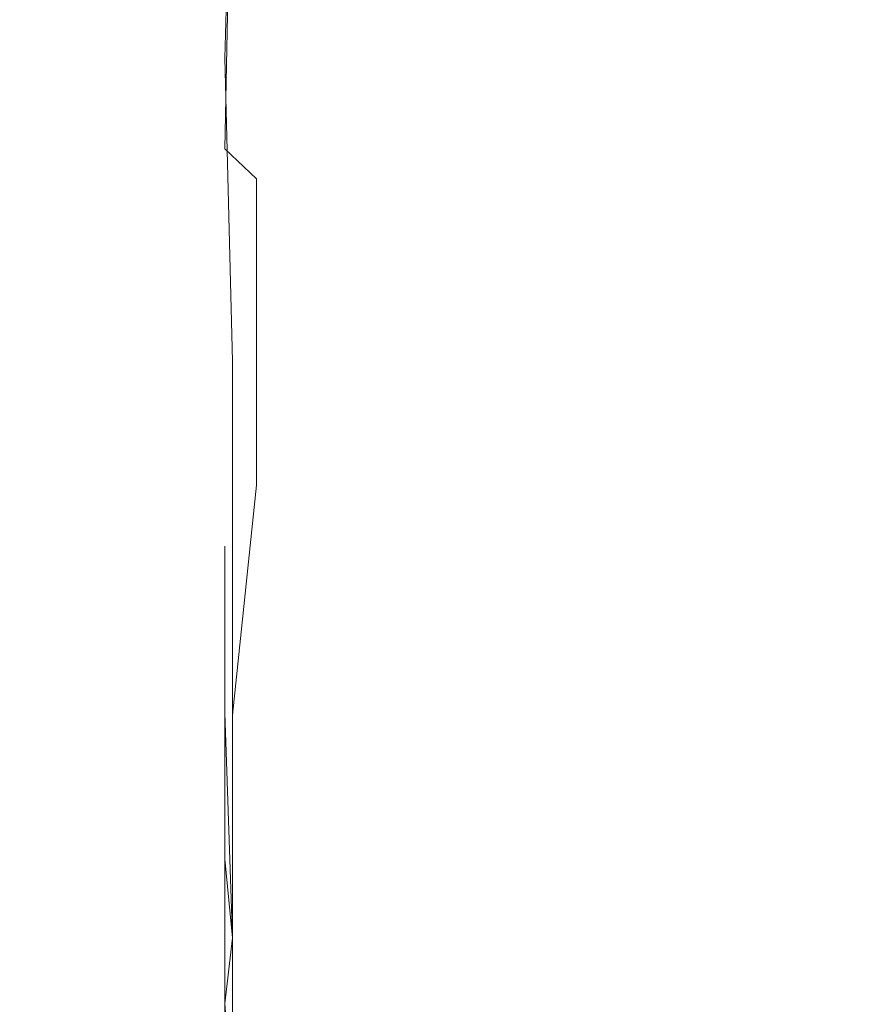
# Model space of a CAD drawing. Extents: x -100 to 251, y -440 to 0.
# Drawn here: x 219 to 226, y -60 to -53 of the extents above; entities that cross this region are included whole.
import ezdxf

# ---------------------------------------------------------------- set-up
doc = ezdxf.new("R2010")
doc.units = 0
doc.header["$LTSCALE"] = 500
doc.header["$MEASUREMENT"] = 0
doc.layers.add('CHROM', color=253, linetype='Continuous')

msp = doc.modelspace()

# ---------------------------------------------------------------- linework, layer by layer
at = {"layer": 'CHROM', "lineweight": 0}
for points, invisible_edges in [([(212.9466, -58.7377, -83.8985), (220.6699, -43.7427, -83.8985), (212.9466, -43.7427, -83.8985), (212.9466, -58.7377, -83.8985)], 11), ([(212.9466, -58.7377, -83.8985), (226.3565, -53.0511, -83.8985), (220.6699, -43.7427, -83.8985), (212.9466, -58.7377, -83.8985)], 15), ([(212.9466, -43.7427, -104.0486), (220.6699, -58.7377, -104.0486), (212.9466, -58.7377, -104.0486), (212.9466, -43.7427, -104.0486)], 15), ([(220.6699, -58.7377, -104.0486), (212.9466, -43.7427, -104.0486), (226.3565, -49.4294, -104.0486), (220.6699, -58.7377, -104.0486)], 15), ([(220.6699, -43.7427, -83.8985), (226.3565, -53.0511, -83.8985), (226.3565, -49.4294, -83.8985), (220.6699, -43.7427, -83.8985)], 15), ([(220.6699, -58.7377, -104.0486), (226.3565, -49.4294, -104.0486), (226.3565, -53.0511, -104.0486), (220.6699, -58.7377, -104.0486)], 15), ([(220.711, -53.741, 52.8714), (220.711, -50.5429, 52.5353), (220.711, -50.542, 47.996), (220.711, -53.7293, 48.3747)], 15), ([(220.711, -53.7293, 48.3747), (220.711, -50.542, 47.996), (220.711, -50.5457, 44.1089), (220.711, -53.7292, 44.5162)], 15), ([(220.711, -53.7496, 57.8187), (220.711, -50.5502, 57.526), (220.711, -50.5429, 52.5353), (220.711, -53.741, 52.8714)], 15), ([(220.711, -50.5457, 44.1089), (220.711, -50.5597, 41.0573), (220.711, -53.7365, 41.4949), (220.711, -53.7292, 44.5162)], 15), ([(220.711, -53.7699, 63.0241), (220.711, -50.5595, 62.7775), (220.711, -50.5502, 57.526), (220.711, -53.7496, 57.8187)], 15), ([(220.711, -50.5718, 68.0926), (220.711, -50.5595, 62.7775), (220.711, -53.7699, 63.0241), (220.711, -53.7906, 68.2947)], 15), ([(220.711, -50.5597, 41.0573), (220.711, -50.5759, 38.7446), (220.711, -53.7549, 39.2006), (220.711, -53.7365, 41.4949)], 15), ([(220.711, -50.5894, 73.2833), (220.711, -50.5718, 68.0926), (220.711, -53.7906, 68.2947), (220.711, -53.8122, 73.4404)], 15), ([(220.711, -50.5759, 38.7446), (220.711, -50.6002, 37.0591), (220.711, -53.7747, 37.531), (220.711, -53.7549, 39.2006)], 15), ([(220.711, -50.6062, 78.1534), (220.711, -50.5894, 73.2833), (220.711, -53.8122, 73.4404), (220.711, -53.8345, 78.2711)], 15), ([(220.711, -50.6002, 37.0591), (220.711, -50.8415, 2.7708), (220.711, -53.4271, 2.7669), (220.711, -53.7747, 37.531)], 15), ([(220.711, -50.621, 82.5073), (220.711, -50.6062, 78.1534), (220.711, -53.8345, 78.2711), (220.711, -53.8562, 82.5912)], 15), ([(220.711, -53.8777, 86.2105), (220.711, -50.639, 86.1517), (220.711, -50.621, 82.5073), (220.711, -53.8562, 82.5912)], 15), ([(220.711, -53.8962, 89.1995), (220.711, -50.657, 89.1606), (220.711, -50.639, 86.1517), (220.711, -53.8777, 86.2105)], 15), ([(220.711, -53.9142, 91.6254), (220.711, -50.6705, 91.6025), (220.711, -50.657, 89.1606), (220.711, -53.8962, 89.1995)], 15), ([(220.711, -53.9292, 93.5585), (220.711, -50.6839, 93.5463), (220.711, -50.6705, 91.6025), (220.711, -53.9142, 91.6254)], 15), ([(220.711, -50.697, 95.0646), (220.711, -50.6839, 93.5463), (220.711, -53.9292, 93.5585), (220.711, -53.9427, 95.0733)], 15), ([(220.711, -50.7075, 96.2242), (220.711, -50.697, 95.0646), (220.711, -53.9427, 95.0733), (220.711, -53.9537, 96.2293)], 15), ([(220.711, -50.7143, 97.1012), (220.711, -50.7075, 96.2242), (220.711, -53.9537, 96.2293), (220.711, -53.9652, 97.1067)], 15), ([(220.711, -50.7227, 97.7609), (220.711, -50.7143, 97.1012), (220.711, -53.9652, 97.1067), (220.711, -53.9736, 97.7664)], 15), ([(220.711, -53.9804, 98.2829), (220.711, -50.7322, 98.2759), (220.711, -50.7227, 97.7609), (220.711, -53.9736, 97.7664)], 15), ([(220.711, -53.9739, 98.6735), (220.711, -50.7376, 98.6656), (220.711, -50.7322, 98.2759), (220.711, -53.9804, 98.2829)], 15), ([(220.711, -53.8888, 99.1682), (220.711, -50.7453, 99.1587), (220.711, -50.7376, 98.6656), (220.711, -53.9739, 98.6735)], 15), ([(220.711, -53.5947, 99.6641), (220.711, -50.7554, 99.48), (220.711, -50.7453, 99.1587), (220.711, -53.6773, 99.4101)], 15), ([(220.711, -53.8888, 99.1682), (220.711, -53.6773, 99.4101), (220.711, -50.7453, 99.1587), (220.711, -53.8888, 99.1682)], 15), ([(220.7692, -50.7518, -77.0506), (220.9456, -50.7501, -77.1942), (220.9456, -53.129, -77.195), (220.711, -52.9216, -76.9221)], 7), ([(220.711, -50.752, -76.8031), (220.711, -52.9216, -76.9221), (220.711, -53.0137, -76.645), (220.711, -50.7513, -76.499)], 15), ([(220.711, -53.0137, -76.645), (220.711, -53.2961, -76.4311), (220.711, -50.7513, -76.499), (220.711, -53.0137, -76.645)], 15), ([(220.711, -53.2961, -76.4311), (220.711, -50.753, -76.2189), (220.711, -50.7513, -76.499), (220.711, -53.2961, -76.4311)], 15), ([(220.711, -53.3376, -76.0808), (220.711, -50.7518, -75.893), (220.711, -50.753, -76.2189), (220.711, -53.2961, -76.4311)], 15), ([(220.711, -52.9216, -76.9221), (220.711, -50.752, -76.8031), (220.7692, -50.7518, -77.0506), (220.711, -52.9216, -76.9221)], 15), ([(220.711, -53.3398, -75.4295), (220.711, -50.7541, -75.4255), (220.711, -50.7518, -75.893), (220.711, -53.3376, -76.0808)], 15), ([(220.711, -53.3439, -72.6869), (220.711, -50.7556, -72.6844), (220.711, -50.7524, -74.4369), (220.711, -53.3408, -74.4395)], 15), ([(220.711, -53.3408, -74.4395), (220.711, -50.7524, -74.4369), (220.711, -50.7541, -75.4255), (220.711, -53.3398, -75.4295)], 15), ([(220.711, -53.5947, 99.6641), (220.7692, -50.7721, 99.7711), (220.711, -50.7554, 99.48), (220.711, -53.5947, 99.6641)], 14), ([(220.711, -50.7591, -69.9199), (220.711, -50.7556, -72.6844), (220.711, -53.3439, -72.6869), (220.711, -53.3475, -69.9224)], 15), ([(220.711, -50.7641, -65.9052), (220.711, -50.7591, -69.9199), (220.711, -53.3475, -69.9224), (220.711, -53.3498, -65.9092)], 15), ([(220.711, -50.7692, -60.3997), (220.711, -50.7641, -65.9052), (220.711, -53.3498, -65.9092), (220.711, -53.3575, -60.4022)], 15), ([(220.711, -50.7786, -53.1601), (220.711, -50.7692, -60.3997), (220.711, -53.3575, -60.4022), (220.711, -53.3649, -53.1605)], 15), ([(220.9456, -53.819, 99.8959), (220.9456, -50.7787, 99.8947), (220.7692, -50.7721, 99.7711), (220.711, -53.5947, 99.6641)], 7), ([(220.711, -53.3737, -43.9422), (220.711, -50.7899, -43.9402), (220.711, -50.7786, -53.1601), (220.711, -53.3649, -53.1605)], 15), ([(220.711, -53.3878, -33.243), (220.711, -50.7994, -33.2405), (220.711, -50.7899, -43.9402), (220.711, -53.3737, -43.9422)], 15), ([(220.711, -53.3996, -21.5587), (220.711, -50.8131, -21.5582), (220.711, -50.7994, -33.2405), (220.711, -53.3878, -33.243)], 15), ([(220.9456, -50.7501, -77.1942), (221.2966, -50.7492, -77.347), (221.2966, -53.2361, -77.3436), (220.9456, -53.129, -77.195)], 15), ([(221.2966, -53.9315, 100.0262), (221.2966, -50.7865, 100.0275), (220.9456, -50.7787, 99.8947), (220.9456, -53.819, 99.8959)], 15), ([(221.2966, -53.2361, -77.3436), (221.2966, -50.7492, -77.347), (221.8841, -50.7522, -77.5039), (221.8841, -53.2946, -77.4976)], 15), ([(221.8841, -50.7964, 100.1623), (221.2966, -50.7865, 100.0275), (221.2966, -53.9315, 100.0262), (221.8841, -54.0034, 100.1587)], 15), ([(221.8841, -53.2946, -77.4976), (221.8841, -50.7522, -77.5039), (222.7624, -50.7513, -77.6567), (222.7624, -53.3277, -77.6469)], 15), ([(222.7624, -50.802, 100.2931), (221.8841, -50.7964, 100.1623), (221.8841, -54.0034, 100.1587), (222.7624, -54.0423, 100.2887)], 15), ([(222.7624, -53.3277, -77.6469), (222.7624, -50.7513, -77.6567), (223.9936, -50.7504, -77.7968), (223.9936, -53.3388, -77.7865)], 15), ([(223.9936, -50.8091, 100.4132), (222.7624, -50.802, 100.2931), (222.7624, -54.0423, 100.2887), (223.9936, -54.0567, 100.4075)], 15), ([(223.9936, -53.3388, -77.7865), (223.9936, -50.7504, -77.7968), (225.6338, -50.7489, -77.9149), (225.6338, -53.3373, -77.9046)], 15), ([(220.711, -53.4143, -9.3906), (220.711, -50.826, -9.3882), (220.711, -50.8131, -21.5582), (220.711, -53.3996, -21.5587)], 15), ([(220.711, -50.8415, 2.7708), (220.711, -50.826, -9.3882), (220.711, -53.4143, -9.3906), (220.711, -53.4271, 2.7669)], 15), ([(225.6338, -50.8162, 100.517), (223.9936, -50.8091, 100.4132), (223.9936, -54.0567, 100.4075), (225.6338, -54.0638, 100.5113)], 15), ([(220.711, -52.9216, -76.9221), (220.711, -54.8564, -76.8254), (220.711, -53.0137, -76.645), (220.711, -52.9216, -76.9221)], 15), ([(220.7692, -55.1735, -77.0487), (220.711, -54.8564, -76.8254), (220.711, -52.9216, -76.9221), (220.7692, -55.1735, -77.0487)], 11), ([(220.711, -52.9216, -76.9221), (220.9456, -53.129, -77.195), (220.9456, -55.4075, -77.1824), (220.7692, -55.1735, -77.0487)], 15), ([(226.3565, -53.0511, -83.8985), (212.9466, -58.7377, -83.8985), (220.6699, -58.7377, -83.8985), (226.3565, -53.0511, -83.8985)], 15), ([(226.3565, -61.9003, -83.8985), (226.3565, -53.0511, -83.8985), (220.6699, -58.7377, -83.8985), (226.3565, -61.9003, -83.8985)], 15), ([(226.5474, -54.5561, -104.0486), (220.6699, -58.7377, -104.0486), (226.3565, -53.0511, -104.0486), (226.5474, -54.5561, -104.0486)], 11), ([(220.711, -55.1733, -76.6683), (220.711, -55.6154, -76.5288), (220.711, -53.0137, -76.645), (220.711, -55.1733, -76.6683)], 15), ([(220.711, -54.8564, -76.8254), (220.711, -55.1733, -76.6683), (220.711, -53.0137, -76.645), (220.711, -54.8564, -76.8254)], 15), ([(220.711, -55.6154, -76.5288), (220.711, -53.2961, -76.4311), (220.711, -53.0137, -76.645), (220.711, -55.6154, -76.5288)], 15), ([(220.9456, -53.129, -77.195), (221.2966, -53.2361, -77.3436), (221.2966, -55.6136, -77.3258), (220.9456, -55.4075, -77.1824)], 15), ([(221.2966, -55.6136, -77.3258), (221.2966, -53.2361, -77.3436), (221.8841, -53.2946, -77.4976), (221.8841, -55.7349, -77.4761)], 15), ([(220.711, -55.8203, -75.9021), (220.711, -53.3376, -76.0808), (220.711, -53.2961, -76.4311), (220.711, -55.8176, -76.2367)], 15), ([(220.711, -55.6154, -76.5288), (220.711, -55.8176, -76.2367), (220.711, -53.2961, -76.4311), (220.711, -55.6154, -76.5288)], 15), ([(220.711, -55.818, -75.4341), (220.711, -53.3398, -75.4295), (220.711, -53.3376, -76.0808), (220.711, -55.8203, -75.9021)], 15), ([(220.711, -55.819, -74.444), (220.711, -53.3408, -74.4395), (220.711, -53.3398, -75.4295), (220.711, -55.818, -75.4341)], 15), ([(220.711, -55.8228, -72.6879), (220.711, -53.3439, -72.6869), (220.711, -53.3408, -74.4395), (220.711, -55.819, -74.444)], 15), ([(220.711, -53.3475, -69.9224), (220.711, -53.3439, -72.6869), (220.711, -55.8228, -72.6879), (220.711, -55.8264, -69.9235)], 15), ([(220.711, -53.3498, -65.9092), (220.711, -53.3475, -69.9224), (220.711, -55.8264, -69.9235), (220.711, -55.8306, -65.9123)], 15), ([(220.711, -53.3575, -60.4022), (220.711, -53.3498, -65.9092), (220.711, -55.8306, -65.9123), (220.711, -55.8383, -60.4053)], 15), ([(220.711, -53.3649, -53.1605), (220.711, -53.3575, -60.4022), (220.711, -55.8383, -60.4053), (220.711, -55.8439, -53.1616)], 15), ([(220.711, -55.8545, -43.9453), (220.711, -53.3737, -43.9422), (220.711, -53.3649, -53.1605), (220.711, -55.8439, -53.1616)], 15), ([(221.8841, -55.7349, -77.4761), (221.8841, -53.2946, -77.4976), (222.7624, -53.3277, -77.6469), (222.7624, -55.7974, -77.6214)], 15), ([(222.7624, -55.7974, -77.6214), (222.7624, -53.3277, -77.6469), (223.9936, -53.3388, -77.7865), (223.9936, -55.8192, -77.755)], 15), ([(223.9936, -55.8192, -77.755), (223.9936, -53.3388, -77.7865), (225.6338, -53.3373, -77.9046), (225.6338, -55.8178, -77.8731)], 15), ([(220.711, -55.8666, -33.244), (220.711, -53.3878, -33.243), (220.711, -53.3737, -43.9422), (220.711, -55.8545, -43.9453)], 15), ([(220.711, -55.8804, -21.5617), (220.711, -53.3996, -21.5587), (220.711, -53.3878, -33.243), (220.711, -55.8666, -33.244)], 15), ([(220.711, -55.8933, -9.3916), (220.711, -53.4143, -9.3906), (220.711, -53.3996, -21.5587), (220.711, -55.8804, -21.5617)], 15), ([(220.711, -53.4271, 2.7669), (220.711, -53.4143, -9.3906), (220.711, -55.8933, -9.3916), (220.711, -55.906, 2.7657)], 15), ([(220.711, -53.7747, 37.531), (220.711, -53.4271, 2.7669), (220.711, -55.906, 2.7657), (220.711, -56.1782, 37.9833)], 15), ([(220.711, -55.5267, 99.5789), (220.711, -53.5947, 99.6641), (220.711, -53.6773, 99.4101), (220.711, -55.5267, 99.5789)], 15), ([(220.711, -55.5267, 99.5789), (220.7692, -55.8534, 99.7736), (220.711, -53.5947, 99.6641), (220.711, -55.5267, 99.5789)], 15), ([(220.9456, -56.0935, 99.8907), (220.9456, -53.819, 99.8959), (220.711, -53.5947, 99.6641), (220.7692, -55.8534, 99.7736)], 15), ([(220.711, -55.8342, 99.4316), (220.711, -53.6773, 99.4101), (220.711, -53.8888, 99.1682), (220.711, -55.8342, 99.4316)], 15), ([(220.711, -55.8342, 99.4316), (220.711, -55.5267, 99.5789), (220.711, -53.6773, 99.4101), (220.711, -55.8342, 99.4316)], 15), ([(220.711, -56.1504, 48.7344), (220.711, -53.7293, 48.3747), (220.711, -53.7292, 44.5162), (220.711, -56.1452, 44.9118)], 15), ([(220.711, -53.7292, 44.5162), (220.711, -53.7365, 41.4949), (220.711, -56.1471, 41.9135), (220.711, -56.1452, 44.9118)], 15), ([(220.711, -56.1623, 53.1949), (220.711, -53.741, 52.8714), (220.711, -53.7293, 48.3747), (220.711, -56.1504, 48.7344)], 15), ([(220.711, -53.7365, 41.4949), (220.711, -53.7549, 39.2006), (220.711, -56.1578, 39.6402), (220.711, -56.1471, 41.9135)], 15), ([(220.711, -56.1815, 58.0996), (220.711, -53.7496, 57.8187), (220.711, -53.741, 52.8714), (220.711, -56.1623, 53.1949)], 15), ([(220.711, -56.2057, 63.26), (220.711, -53.7699, 63.0241), (220.711, -53.7496, 57.8187), (220.711, -56.1815, 58.0996)], 15), ([(220.711, -53.7549, 39.2006), (220.711, -53.7747, 37.531), (220.711, -56.1782, 37.9833), (220.711, -56.1578, 39.6402)], 15), ([(220.711, -53.7906, 68.2947), (220.711, -53.7699, 63.0241), (220.711, -56.2057, 63.26), (220.711, -56.2345, 68.4896)], 15), ([(220.711, -53.8122, 73.4404), (220.711, -53.7906, 68.2947), (220.711, -56.2345, 68.4896), (220.711, -56.262, 73.5923)], 15), ([(220.711, -53.8345, 78.2711), (220.711, -53.8122, 73.4404), (220.711, -56.262, 73.5923), (220.711, -56.2945, 78.384)], 15), ([(220.711, -53.8562, 82.5912), (220.711, -53.8345, 78.2711), (220.711, -56.2945, 78.384), (220.711, -56.3206, 82.6719)], 15), ([(220.711, -56.3456, 86.2662), (220.711, -53.8777, 86.2105), (220.711, -53.8562, 82.5912), (220.711, -56.3206, 82.6719)], 15), ([(220.711, -56.367, 89.2337), (220.711, -53.8962, 89.1995), (220.711, -53.8777, 86.2105), (220.711, -56.3456, 86.2662)], 15), ([(221.2966, -56.3066, 100.0147), (221.2966, -53.9315, 100.0262), (220.9456, -53.819, 99.8959), (220.9456, -56.0935, 99.8907)], 11), ([(220.711, -56.262, 99.1873), (220.711, -53.8888, 99.1682), (220.711, -53.9739, 98.6735), (220.711, -56.4425, 98.6894)], 15), ([(220.711, -56.262, 99.1873), (220.711, -55.8342, 99.4316), (220.711, -53.8888, 99.1682), (220.711, -56.262, 99.1873)], 15), ([(220.711, -56.3865, 91.6488), (220.711, -53.9142, 91.6254), (220.711, -53.8962, 89.1995), (220.711, -56.367, 89.2337)], 15), ([(220.711, -56.4024, 93.5748), (220.711, -53.9292, 93.5585), (220.711, -53.9142, 91.6254), (220.711, -56.3865, 91.6488)], 15), ([(220.711, -53.9427, 95.0733), (220.711, -53.9292, 93.5585), (220.711, -56.4024, 93.5748), (220.711, -56.417, 95.0824)], 15), ([(220.711, -53.9537, 96.2293), (220.711, -53.9427, 95.0733), (220.711, -56.417, 95.0824), (220.711, -56.43, 96.2404)], 15), ([(221.8841, -54.0034, 100.1587), (221.2966, -53.9315, 100.0262), (221.2966, -56.3066, 100.0147), (221.8841, -56.4337, 100.1426)], 15), ([(220.711, -53.9652, 97.1067), (220.711, -53.9537, 96.2293), (220.711, -56.43, 96.2404), (220.711, -56.4421, 97.1141)], 15), ([(220.711, -53.9736, 97.7664), (220.711, -53.9652, 97.1067), (220.711, -56.4421, 97.1141), (220.711, -56.4526, 97.7758)], 15), ([(220.711, -56.4568, 98.294), (220.711, -53.9804, 98.2829), (220.711, -53.9736, 97.7664), (220.711, -56.4526, 97.7758)], 15), ([(220.711, -56.4425, 98.6894), (220.711, -53.9739, 98.6735), (220.711, -53.9804, 98.2829), (220.711, -56.4568, 98.294)], 15), ([(222.7624, -54.0423, 100.2887), (221.8841, -54.0034, 100.1587), (221.8841, -56.4337, 100.1426), (222.7624, -56.5044, 100.266)], 15), ([(223.9936, -54.0567, 100.4075), (222.7624, -54.0423, 100.2887), (222.7624, -56.5044, 100.266), (223.9936, -56.5308, 100.384)], 15), ([(225.6338, -54.0638, 100.5113), (223.9936, -54.0567, 100.4075), (223.9936, -56.5308, 100.384), (225.6338, -56.5383, 100.4842)], 15), ([(227.1071, -56.025, -104.0486), (220.6699, -58.7377, -104.0486), (226.5474, -54.5561, -104.0486), (227.1071, -56.025, -104.0486)], 11), ([(220.711, -54.8564, -76.8254), (220.711, -56.5447, -76.8429), (220.711, -55.1733, -76.6683), (220.711, -54.8564, -76.8254)], 15), ([(220.711, -56.5447, -76.8429), (220.711, -54.8564, -76.8254), (220.7692, -55.1735, -77.0487), (220.711, -56.5447, -76.8429)], 15), ([(220.711, -55.1733, -76.6683), (220.711, -57.4914, -76.6366), (220.711, -55.6154, -76.5288), (220.711, -55.1733, -76.6683)], 15), ([(220.711, -57.1251, -76.7046), (220.711, -57.4914, -76.6366), (220.711, -55.1733, -76.6683), (220.711, -57.1251, -76.7046)], 15), ([(220.711, -56.5447, -76.8429), (220.711, -57.1251, -76.7046), (220.711, -55.1733, -76.6683), (220.711, -56.5447, -76.8429)], 15), ([(220.7692, -57.127, -77.0397), (220.711, -56.5447, -76.8429), (220.7692, -55.1735, -77.0487), (220.7692, -57.127, -77.0397)], 15), ([(220.7692, -57.127, -77.0397), (220.7692, -55.1735, -77.0487), (220.9456, -55.4075, -77.1824), (220.7692, -57.127, -77.0397)], 14), ([(220.9456, -57.492, -77.1627), (220.7692, -57.127, -77.0397), (220.9456, -55.4075, -77.1824), (220.9456, -57.492, -77.1627)], 15), ([(220.9456, -55.4075, -77.1824), (221.2966, -55.6136, -77.3258), (221.2966, -57.7857, -77.2978), (220.9456, -57.492, -77.1627)], 15), ([(220.711, -57.2138, 99.5989), (220.711, -55.5267, 99.5789), (220.711, -55.8342, 99.4316), (220.711, -57.2138, 99.5989)], 15), ([(220.711, -55.5267, 99.5789), (220.711, -57.2138, 99.5989), (220.7692, -55.8534, 99.7736), (220.711, -55.5267, 99.5789)], 15), ([(220.711, -57.4914, -76.6366), (220.711, -57.9657, -76.4789), (220.711, -55.6154, -76.5288), (220.711, -57.4914, -76.6366)], 15), ([(220.711, -57.9657, -76.4789), (220.711, -55.8176, -76.2367), (220.711, -55.6154, -76.5288), (220.711, -57.9657, -76.4789)], 15), ([(221.2966, -57.7857, -77.2978), (221.2966, -55.6136, -77.3258), (221.8841, -55.7349, -77.4761), (221.8841, -57.9636, -77.438)], 15), ([(221.8841, -57.9636, -77.438), (221.8841, -55.7349, -77.4761), (222.7624, -55.7974, -77.6214), (222.7624, -58.0516, -77.5754)], 15), ([(220.711, -58.0844, -76.101), (220.711, -55.8203, -75.9021), (220.711, -55.8176, -76.2367), (220.711, -57.9657, -76.4789)], 15), ([(220.711, -58.0849, -74.4484), (220.711, -55.819, -74.444), (220.711, -55.818, -75.4341), (220.711, -58.0838, -75.4383)], 15), ([(220.711, -58.0838, -75.4383), (220.711, -55.818, -75.4341), (220.711, -55.8203, -75.9021), (220.711, -58.0844, -76.101)], 15), ([(220.711, -58.0867, -72.6903), (220.711, -55.8228, -72.6879), (220.711, -55.819, -74.444), (220.711, -58.0849, -74.4484)], 15), ([(220.711, -55.8264, -69.9235), (220.711, -55.8228, -72.6879), (220.711, -58.0867, -72.6903), (220.711, -58.0904, -69.9258)], 15), ([(220.711, -55.8306, -65.9123), (220.711, -55.8264, -69.9235), (220.711, -58.0904, -69.9258), (220.711, -58.0925, -65.9125)], 15), ([(220.711, -55.8383, -60.4053), (220.711, -55.8306, -65.9123), (220.711, -58.0925, -65.9125), (220.711, -58.1003, -60.4055)], 15), ([(220.711, -58.1458, 99.3643), (220.711, -55.8342, 99.4316), (220.711, -56.262, 99.1873), (220.711, -58.1458, 99.3643)], 15), ([(220.711, -58.1458, 99.3643), (220.711, -57.7832, 99.4637), (220.711, -55.8342, 99.4316), (220.711, -58.1458, 99.3643)], 15), ([(220.711, -57.7832, 99.4637), (220.711, -57.2138, 99.5989), (220.711, -55.8342, 99.4316), (220.711, -57.7832, 99.4637)], 15), ([(220.711, -55.8439, -53.1616), (220.711, -55.8383, -60.4053), (220.711, -58.1003, -60.4055), (220.711, -58.1077, -53.1638)], 15), ([(220.711, -58.1164, -43.9455), (220.711, -55.8545, -43.9453), (220.711, -55.8439, -53.1616), (220.711, -58.1077, -53.1638)], 15), ([(222.7624, -58.0516, -77.5754), (222.7624, -55.7974, -77.6214), (223.9936, -55.8192, -77.755), (223.9936, -58.0814, -77.7042)], 15), ([(223.9936, -58.0814, -77.7042), (223.9936, -55.8192, -77.755), (225.6338, -55.8178, -77.8731), (225.6338, -58.0814, -77.8153)], 15), ([(220.711, -57.2138, 99.5989), (220.7692, -57.8005, 99.7674), (220.7692, -55.8534, 99.7736), (220.711, -57.2138, 99.5989)], 15), ([(220.711, -58.1306, -33.2463), (220.711, -55.8666, -33.244), (220.711, -55.8545, -43.9453), (220.711, -58.1164, -43.9455)], 15), ([(220.711, -58.1443, -21.5641), (220.711, -55.8804, -21.5617), (220.711, -55.8666, -33.244), (220.711, -58.1306, -33.2463)], 15), ([(220.711, -58.157, -9.3938), (220.711, -55.8933, -9.3916), (220.711, -55.8804, -21.5617), (220.711, -58.1443, -21.5641)], 15), ([(220.711, -55.906, 2.7657), (220.711, -55.8933, -9.3916), (220.711, -58.157, -9.3938), (220.711, -58.1698, 2.7635)], 15), ([(220.711, -56.1782, 37.9833), (220.711, -55.906, 2.7657), (220.711, -58.1698, 2.7635), (220.711, -58.3738, 38.3937)], 15), ([(220.7692, -55.8534, 99.7736), (220.7692, -57.8005, 99.7674), (220.9456, -56.0935, 99.8907), (220.7692, -55.8534, 99.7736)], 13), ([(227.9974, -57.3576, -104.0486), (220.6699, -58.7377, -104.0486), (227.1071, -56.025, -104.0486), (227.9974, -57.3576, -104.0486)], 11), ([(220.7692, -57.8005, 99.7674), (220.9456, -58.1725, 99.8752), (220.9456, -56.0935, 99.8907), (220.7692, -57.8005, 99.7674)], 15), ([(221.2966, -58.4746, 99.9901), (221.2966, -56.3066, 100.0147), (220.9456, -56.0935, 99.8907), (220.9456, -58.1725, 99.8752)], 15), ([(220.711, -56.1452, 44.9118), (220.711, -56.1471, 41.9135), (220.711, -58.3462, 42.2988), (220.711, -58.3478, 45.272)], 15), ([(220.711, -58.3595, 49.0644), (220.711, -56.1504, 48.7344), (220.711, -56.1452, 44.9118), (220.711, -58.3478, 45.272)], 15), ([(220.711, -56.1471, 41.9135), (220.711, -56.1578, 39.6402), (220.711, -58.3575, 40.0383), (220.711, -58.3462, 42.2988)], 15), ([(220.711, -56.1504, 48.7344), (220.711, -58.3595, 49.0644), (220.711, -56.1623, 53.1949), (220.711, -56.1504, 48.7344)], 15), ([(220.711, -56.1578, 39.6402), (220.711, -56.1782, 37.9833), (220.711, -58.3738, 38.3937), (220.711, -58.3575, 40.0383)], 15), ([(220.711, -60.2525, 49.3471), (220.711, -58.3763, 53.4891), (220.711, -56.1623, 53.1949), (220.711, -58.3595, 49.0644)], 15), ([(220.711, -56.1623, 53.1949), (220.711, -58.3763, 53.4891), (220.711, -56.1815, 58.0996), (220.711, -56.1623, 53.1949)], 15), ([(220.711, -58.4327, 63.4774), (220.711, -56.2057, 63.26), (220.711, -56.1815, 58.0996), (220.711, -58.4031, 58.3564)], 15), ([(220.711, -60.2758, 53.7416), (220.711, -58.4031, 58.3564), (220.711, -56.1815, 58.0996), (220.711, -58.3763, 53.4891)], 15), ([(220.711, -56.2345, 68.4896), (220.711, -56.2057, 63.26), (220.711, -58.4327, 63.4774), (220.711, -58.4676, 68.664)], 15), ([(220.711, -56.262, 73.5923), (220.711, -56.2345, 68.4896), (220.711, -58.4676, 68.664), (220.711, -58.5047, 73.7313)], 15), ([(220.711, -58.4367, 99.2175), (220.711, -56.262, 99.1873), (220.711, -56.4425, 98.6894), (220.711, -58.6943, 98.7113)], 15), ([(220.711, -58.4367, 99.2175), (220.711, -58.1458, 99.3643), (220.711, -56.262, 99.1873), (220.711, -58.4367, 99.2175)], 15), ([(220.711, -56.2945, 78.384), (220.711, -56.262, 73.5923), (220.711, -58.5047, 73.7313), (220.711, -58.5374, 78.4868)], 15), ([(220.711, -56.3206, 82.6719), (220.711, -56.2945, 78.384), (220.711, -58.5374, 78.4868), (220.711, -58.5702, 82.7444)], 15), ([(220.711, -58.5986, 86.3136), (220.711, -56.3456, 86.2662), (220.711, -56.3206, 82.6719), (220.711, -58.5702, 82.7444)], 15), ([(220.711, -58.622, 89.2668), (220.711, -56.367, 89.2337), (220.711, -56.3456, 86.2662), (220.711, -58.5986, 86.3136)], 15), ([(221.8841, -56.4337, 100.1426), (221.2966, -56.3066, 100.0147), (221.2966, -58.4746, 99.9901), (221.8841, -58.6595, 100.1118)], 15), ([(220.711, -58.6455, 91.6696), (220.711, -56.3865, 91.6488), (220.711, -56.367, 89.2337), (220.711, -58.622, 89.2668)], 15), ([(220.711, -58.6651, 93.5867), (220.711, -56.4024, 93.5748), (220.711, -56.3865, 91.6488), (220.711, -58.6455, 91.6696)], 15), ([(220.711, -56.417, 95.0824), (220.711, -56.4024, 93.5748), (220.711, -58.6651, 93.5867), (220.711, -58.6802, 95.0908)], 15), ([(220.711, -56.43, 96.2404), (220.711, -56.417, 95.0824), (220.711, -58.6802, 95.0908), (220.711, -58.6911, 96.2469)], 15), ([(220.711, -56.4421, 97.1141), (220.711, -56.43, 96.2404), (220.711, -58.6911, 96.2469), (220.711, -58.7026, 97.1241)], 15), ([(222.7624, -56.5044, 100.266), (221.8841, -56.4337, 100.1426), (221.8841, -58.6595, 100.1118), (222.7624, -58.7548, 100.2299)], 15), ([(220.711, -56.4526, 97.7758), (220.711, -56.4421, 97.1141), (220.711, -58.7026, 97.1241), (220.711, -58.71, 97.791)], 15), ([(220.711, -58.6943, 98.7113), (220.711, -56.4425, 98.6894), (220.711, -56.4568, 98.294), (220.711, -58.7163, 98.3112)], 15), ([(220.711, -58.7163, 98.3112), (220.711, -56.4568, 98.294), (220.711, -56.4526, 97.7758), (220.711, -58.71, 97.791)], 15), ([(223.9936, -56.5308, 100.384), (222.7624, -56.5044, 100.266), (222.7624, -58.7548, 100.2299), (223.9936, -58.7915, 100.3415)], 15), ([(220.711, -56.5447, -76.8429), (220.711, -58.2019, -76.9225), (220.711, -57.1251, -76.7046), (220.711, -56.5447, -76.8429)], 14), ([(220.711, -58.2019, -76.9225), (220.711, -56.5447, -76.8429), (220.711, -57.6702, -76.8588), (220.711, -58.2019, -76.9225)], 9), ([(220.711, -58.2019, -76.9225), (220.711, -56.5447, -76.8429), (220.7692, -57.127, -77.0397), (220.711, -58.2019, -76.9225)], 15), ([(225.6338, -56.5383, 100.4842), (223.9936, -56.5308, 100.384), (223.9936, -58.7915, 100.3415), (225.6338, -58.7948, 100.4377)], 15), ([(220.711, -57.1251, -76.7046), (220.711, -58.7832, -76.755), (220.711, -57.4914, -76.6366), (220.711, -57.1251, -76.7046)], 13), ([(220.711, -58.2019, -76.9225), (220.711, -58.7832, -76.755), (220.711, -57.1251, -76.7046), (220.711, -58.2019, -76.9225)], 15), ([(220.7692, -58.7828, -77.0152), (220.711, -58.2019, -76.9225), (220.7692, -57.127, -77.0397), (220.7692, -58.7828, -77.0152)], 15), ([(220.7692, -58.7828, -77.0152), (220.7692, -57.127, -77.0397), (220.9456, -57.492, -77.1627), (220.7692, -58.7828, -77.0152)], 14), ([(220.711, -57.2138, 99.5989), (220.711, -57.7832, 99.4637), (220.711, -58.8706, 99.667), (220.711, -57.2138, 99.5989)], 11), ([(220.711, -57.2138, 99.5989), (220.711, -58.8706, 99.667), (220.7692, -57.8005, 99.7674), (220.711, -57.2138, 99.5989)], 15), ([(220.711, -58.337, 99.6132), (220.711, -58.8706, 99.667), (220.711, -57.2138, 99.5989), (220.711, -58.337, 99.6132)], 10), ([(220.6699, -58.7377, -104.0486), (227.9974, -57.3576, -104.0486), (229.1577, -58.4631, -104.0486), (220.6699, -58.7377, -104.0486)], 13), ([(220.711, -59.2784, -76.8836), (220.711, -59.6493, -76.6069), (220.711, -57.4914, -76.6366), (220.711, -59.2784, -76.8836)], 11), ([(220.711, -58.7832, -76.755), (220.711, -59.2784, -76.8836), (220.711, -57.4914, -76.6366), (220.711, -58.7832, -76.755)], 14), ([(220.711, -59.6493, -76.6069), (220.711, -57.9657, -76.4789), (220.711, -57.4914, -76.6366), (220.711, -59.6493, -76.6069)], 15), ([(220.9456, -59.2788, -77.1276), (220.7692, -58.7828, -77.0152), (220.9456, -57.492, -77.1627), (220.9456, -59.2788, -77.1276)], 15), ([(220.9456, -57.492, -77.1627), (221.2966, -57.7857, -77.2978), (221.2966, -59.6485, -77.2512), (220.9456, -59.2788, -77.1276)], 15), ([(220.711, -57.7832, 99.4637), (220.711, -59.9406, 99.6356), (220.7692, -59.455, 99.7485), (220.711, -57.7832, 99.4637)], 9), ([(220.711, -57.7832, 99.4637), (220.711, -58.1458, 99.3643), (220.711, -59.9406, 99.6356), (220.711, -57.7832, 99.4637)], 15), ([(220.711, -58.8706, 99.667), (220.711, -57.7832, 99.4637), (220.7692, -59.455, 99.7485), (220.711, -58.8706, 99.667)], 10), ([(220.711, -58.8706, 99.667), (220.7692, -59.455, 99.7485), (220.7692, -57.8005, 99.7674), (220.711, -58.8706, 99.667)], 15), ([(220.7692, -57.8005, 99.7674), (220.7692, -59.455, 99.7485), (220.9456, -58.1725, 99.8752), (220.7692, -57.8005, 99.7674)], 14), ([(221.2966, -59.6485, -77.2512), (221.2966, -57.7857, -77.2978), (221.8841, -57.9636, -77.438), (221.8841, -59.8714, -77.3819)], 15), ([(220.711, -58.0844, -76.101), (220.711, -57.9657, -76.4789), (220.711, -59.9857, -76.41), (220.711, -60.0229, -76.1193)], 15), ([(220.711, -59.6493, -76.6069), (220.711, -59.9857, -76.41), (220.711, -57.9657, -76.4789), (220.711, -59.6493, -76.6069)], 15), ([(221.8841, -59.8714, -77.3819), (221.8841, -57.9636, -77.438), (222.7624, -58.0516, -77.5754), (222.7624, -59.9848, -77.5112)], 15), ([(220.711, -60.0236, -74.454), (220.711, -58.0849, -74.4484), (220.711, -58.0838, -75.4383), (220.711, -60.0219, -75.4476)], 15), ([(220.711, -60.0219, -75.4476), (220.711, -58.0838, -75.4383), (220.711, -58.0844, -76.101), (220.711, -60.0229, -76.1193)], 15), ([(220.711, -60.0262, -72.6924), (220.711, -58.0867, -72.6903), (220.711, -58.0849, -74.4484), (220.711, -60.0236, -74.454)], 15), ([(220.711, -58.0904, -69.9258), (220.711, -58.0867, -72.6903), (220.711, -60.0262, -72.6924), (220.711, -60.0297, -69.9279)], 15), ([(220.711, -58.0925, -65.9125), (220.711, -58.0904, -69.9258), (220.711, -60.0297, -69.9279), (220.711, -60.0346, -65.9131)], 15), ([(220.711, -58.1003, -60.4055), (220.711, -58.0925, -65.9125), (220.711, -60.0346, -65.9131), (220.711, -60.0396, -60.4075)], 15), ([(220.711, -58.1077, -53.1638), (220.711, -58.1003, -60.4055), (220.711, -60.0396, -60.4075), (220.711, -60.0471, -53.1659)], 15), ([(220.711, -60.0585, -43.9461), (220.711, -58.1164, -43.9455), (220.711, -58.1077, -53.1638), (220.711, -60.0471, -53.1659)], 15), ([(220.711, -60.0681, -33.2465), (220.711, -58.1306, -33.2463), (220.711, -58.1164, -43.9455), (220.711, -60.0585, -43.9461)], 15), ([(222.7624, -59.9848, -77.5112), (222.7624, -58.0516, -77.5754), (223.9936, -58.0814, -77.7042), (223.9936, -60.0214, -77.63)], 15), ([(223.9936, -60.0214, -77.63), (223.9936, -58.0814, -77.7042), (225.6338, -58.0814, -77.8153), (225.6338, -60.02, -77.7354)], 15), ([(220.711, -60.0817, -21.5641), (220.711, -58.1443, -21.5641), (220.711, -58.1306, -33.2463), (220.711, -60.0681, -33.2465)], 15), ([(220.711, -60.0992, -9.3945), (220.711, -58.157, -9.3938), (220.711, -58.1443, -21.5641), (220.711, -60.0817, -21.5641)], 15), ([(220.711, -59.9406, 99.6356), (220.711, -58.1458, 99.3643), (220.711, -58.4367, 99.2175), (220.711, -59.9406, 99.6356)], 15), ([(220.711, -58.1698, 2.7635), (220.711, -58.157, -9.3938), (220.711, -60.0992, -9.3945), (220.711, -60.112, 2.7628)], 15), ([(220.711, -58.3738, 38.3937), (220.711, -58.1698, 2.7635), (220.711, -60.112, 2.7628), (220.711, -60.2568, 38.7481)], 15), ([(220.7692, -59.455, 99.7485), (220.9456, -59.9541, 99.8467), (220.9456, -58.1725, 99.8752), (220.7692, -59.455, 99.7485)], 15), ([(221.2966, -60.3334, 99.9532), (221.2966, -58.4746, 99.9901), (220.9456, -58.1725, 99.8752), (220.9456, -59.9541, 99.8467)], 15), ([(220.711, -59.2784, -76.8836), (220.711, -58.2019, -76.9225), (220.7692, -60.063, -76.9721), (220.711, -59.2784, -76.8836)], 15), ([(220.711, -58.2019, -76.9225), (220.7692, -58.7828, -77.0152), (220.7692, -60.063, -76.9721), (220.711, -58.2019, -76.9225)], 15), ([(220.711, -58.2019, -76.9225), (220.711, -59.2784, -76.8836), (220.711, -58.7832, -76.755), (220.711, -58.2019, -76.9225)], 15), ([(220.711, -58.3462, 42.2988), (220.711, -58.3575, 40.0383), (220.711, -60.242, 40.3819), (220.711, -60.2331, 42.6246)], 15), ([(220.711, -58.3478, 45.272), (220.711, -58.3462, 42.2988), (220.711, -60.2331, 42.6246), (220.711, -60.2399, 45.5783)], 15), ([(220.711, -60.2525, 49.3471), (220.711, -58.3595, 49.0644), (220.711, -58.3478, 45.272), (220.711, -60.2399, 45.5783)], 15), ([(220.711, -58.3575, 40.0383), (220.711, -58.3738, 38.3937), (220.711, -60.2568, 38.7481), (220.711, -60.242, 40.3819)], 15), ([(220.711, -60.2525, 49.3471), (220.711, -60.2758, 53.7416), (220.711, -58.3763, 53.4891), (220.711, -60.2525, 49.3471)], 15), ([(220.711, -60.3417, 63.6619), (220.711, -58.4327, 63.4774), (220.711, -58.4031, 58.3564), (220.711, -60.305, 58.5746)], 15), ([(220.711, -60.2758, 53.7416), (220.711, -60.305, 58.5746), (220.711, -58.4031, 58.3564), (220.711, -60.2758, 53.7416)], 15), ([(220.6699, -58.7377, -104.0486), (229.1577, -58.4631, -104.0486), (230.5089, -59.2662, -104.0486), (220.6699, -58.7377, -104.0486)], 13), ([(220.711, -58.4676, 68.664), (220.711, -58.4327, 63.4774), (220.711, -60.3417, 63.6619), (220.711, -60.3809, 68.8162)], 15), ([(220.711, -60.5187, 99.0429), (220.711, -60.3013, 99.259), (220.711, -58.4367, 99.2175), (220.711, -60.5187, 99.0429)], 15), ([(220.711, -60.3013, 99.259), (220.711, -59.9406, 99.6356), (220.711, -58.4367, 99.2175), (220.711, -60.3013, 99.259)], 15), ([(220.711, -60.5187, 99.0429), (220.711, -58.4367, 99.2175), (220.711, -58.6943, 98.7113), (220.711, -60.6244, 98.7418)], 15), ([(220.711, -58.5047, 73.7313), (220.711, -58.4676, 68.664), (220.711, -60.3809, 68.8162), (220.711, -60.4204, 73.8493)], 15), ([(221.8841, -58.6595, 100.1118), (221.2966, -58.4746, 99.9901), (221.2966, -60.3334, 99.9532), (221.8841, -60.5625, 100.064)], 15), ([(220.711, -58.5374, 78.4868), (220.711, -58.5047, 73.7313), (220.711, -60.4204, 73.8493), (220.711, -60.4617, 78.5766)], 15), ([(220.711, -58.5702, 82.7444), (220.711, -58.5374, 78.4868), (220.711, -60.4617, 78.5766), (220.711, -60.4985, 82.8055)], 15), ([(220.711, -60.5315, 86.3587), (220.711, -58.5986, 86.3136), (220.711, -58.5702, 82.7444), (220.711, -60.4985, 82.8055)], 15), ([(220.711, -60.5573, 89.294), (220.711, -58.622, 89.2668), (220.711, -58.5986, 86.3136), (220.711, -60.5315, 86.3587)], 15), ([(220.711, -60.5798, 91.6877), (220.711, -58.6455, 91.6696), (220.711, -58.622, 89.2668), (220.711, -60.5573, 89.294)], 15), ([(220.711, -60.5977, 93.5993), (220.711, -58.6651, 93.5867), (220.711, -58.6455, 91.6696), (220.711, -60.5798, 91.6877)], 15), ([(220.711, -58.6802, 95.0908), (220.711, -58.6651, 93.5867), (220.711, -60.5977, 93.5993), (220.711, -60.618, 95.1002)], 15), ([(220.711, -58.6911, 96.2469), (220.711, -58.6802, 95.0908), (220.711, -60.618, 95.1002), (220.711, -60.6289, 96.2562)], 15), ([(220.711, -58.7026, 97.1241), (220.711, -58.6911, 96.2469), (220.711, -60.6289, 96.2562), (220.711, -60.64, 97.1371)], 15), ([(220.711, -60.6244, 98.7418), (220.711, -58.6943, 98.7113), (220.711, -58.7163, 98.3112), (220.711, -60.657, 98.3353)], 15), ([(220.711, -58.71, 97.791), (220.711, -58.7026, 97.1241), (220.711, -60.64, 97.1371), (220.711, -60.6495, 97.8059)], 15), ([(222.7624, -58.7548, 100.2299), (221.8841, -58.6595, 100.1118), (221.8841, -60.5625, 100.064), (222.7624, -60.6801, 100.1749)], 15), ([(212.9466, -58.7377, -104.0486), (226.3565, -61.9503, -104.0486), (212.9466, -61.9503, -104.0486), (212.9466, -58.7377, -104.0486)], 11), ([(226.3565, -61.9003, -104.0486), (212.9466, -58.7377, -104.0486), (220.6699, -58.7377, -104.0486), (226.3565, -61.9003, -104.0486)], 15), ([(226.3565, -61.9503, -104.0486), (212.9466, -58.7377, -104.0486), (226.3565, -61.9003, -104.0486), (226.3565, -61.9503, -104.0486)], 15), ([(212.9466, -58.7377, -83.8985), (226.3565, -61.9003, -83.8985), (220.6699, -58.7377, -83.8985), (212.9466, -58.7377, -83.8985)], 15), ([(212.9466, -61.9503, -83.8985), (226.3565, -61.9003, -83.8985), (212.9466, -58.7377, -83.8985), (212.9466, -61.9503, -83.8985)], 15), ([(220.6699, -58.7377, -104.0486), (231.959, -59.7122, -104.0486), (226.3565, -61.9003, -104.0486), (220.6699, -58.7377, -104.0486)], 15), ([(220.6699, -58.7377, -104.0486), (230.5089, -59.2662, -104.0486), (231.959, -59.7122, -104.0486), (220.6699, -58.7377, -104.0486)], 13), ([(220.711, -60.657, 98.3353), (220.711, -58.7163, 98.3112), (220.711, -58.71, 97.791), (220.711, -60.6495, 97.8059)], 15), ([(223.9936, -58.7915, 100.3415), (222.7624, -58.7548, 100.2299), (222.7624, -60.6801, 100.1749), (223.9936, -60.7226, 100.2797)], 15), ([(220.711, -59.2784, -76.8836), (220.711, -58.7832, -76.755), (220.711, -60.6713, -76.7513), (220.711, -59.2784, -76.8836)], 13), ([(220.711, -58.7832, -76.755), (220.7692, -60.063, -76.9721), (220.711, -60.6713, -76.7513), (220.711, -58.7832, -76.755)], 15), ([(220.711, -58.7832, -76.755), (220.711, -59.2784, -76.8836), (220.7692, -60.063, -76.9721), (220.711, -58.7832, -76.755)], 15), ([(220.7692, -60.063, -76.9721), (220.7692, -58.7828, -77.0152), (220.9456, -60.6705, -77.0752), (220.7692, -60.063, -76.9721)], 14), ([(220.7692, -58.7828, -77.0152), (220.9456, -59.2788, -77.1276), (220.9456, -60.6705, -77.0752), (220.7692, -58.7828, -77.0152)], 15), ([(225.6338, -58.7948, 100.4377), (223.9936, -58.7915, 100.3415), (223.9936, -60.7226, 100.2797), (225.6338, -60.729, 100.3707)], 15), ([(220.7692, -60.7321, 99.7137), (220.711, -58.8706, 99.667), (220.711, -59.9406, 99.6356), (220.7692, -60.7321, 99.7137)], 13), ([(220.7692, -60.7321, 99.7137), (220.7692, -59.455, 99.7485), (220.711, -58.8706, 99.667), (220.7692, -60.7321, 99.7137)], 14), ([(220.711, -58.8706, 99.667), (220.7692, -59.455, 99.7485), (220.711, -59.9406, 99.6356), (220.711, -58.8706, 99.667)], 15), ([(220.711, -59.6493, -76.6069), (220.711, -59.2784, -76.8836), (220.711, -61.1004, -76.6669), (220.711, -59.6493, -76.6069)], 15), ([(220.711, -59.2784, -76.8836), (220.711, -60.6713, -76.7513), (220.711, -61.1004, -76.6669), (220.711, -59.2784, -76.8836)], 14), ([(221.2966, -59.6485, -77.2512), (221.2966, -61.0998, -77.1874), (220.9456, -60.6705, -77.0752), (220.9456, -59.2788, -77.1276)], 15), ([(220.711, -59.9406, 99.6356), (220.7692, -60.7321, 99.7137), (220.7692, -59.455, 99.7485), (220.711, -59.9406, 99.6356)], 15), ([(220.7692, -60.7321, 99.7137), (220.9456, -59.9541, 99.8467), (220.7692, -59.455, 99.7485), (220.7692, -60.7321, 99.7137)], 15), ([(220.711, -59.9857, -76.41), (220.711, -59.6493, -76.6069), (220.711, -61.1004, -76.6669), (220.711, -59.9857, -76.41)], 15), ([(221.8841, -61.3579, -77.3074), (221.2966, -61.0998, -77.1874), (221.2966, -59.6485, -77.2512), (221.8841, -59.8714, -77.3819)], 15), ([(222.7624, -61.4881, -77.424), (221.8841, -61.3579, -77.3074), (221.8841, -59.8714, -77.3819), (222.7624, -59.9848, -77.5112)], 15), ([(220.711, -60.3013, 99.259), (220.711, -61.3262, 99.4682), (220.711, -59.9406, 99.6356), (220.711, -60.3013, 99.259)], 15), ([(220.711, -59.9406, 99.6356), (220.711, -61.3262, 99.4682), (220.7692, -60.7321, 99.7137), (220.711, -59.9406, 99.6356)], 11)]:
    msp.add_3dface(points, dxfattribs=dict(at, invisible_edges=invisible_edges))

doc.saveas('drawing.dxf')
